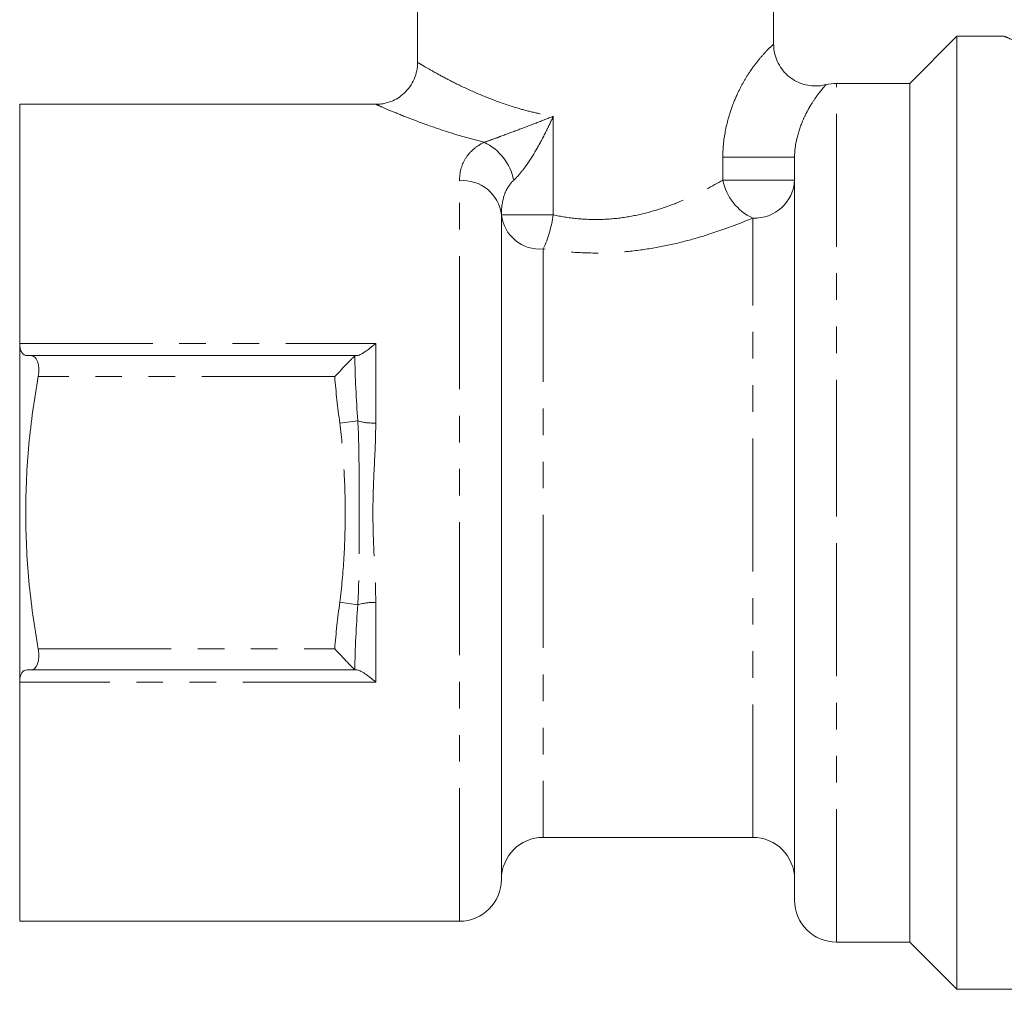
# Model space of a CAD drawing. Units: millimetres. Extents: x 154 to 253, y 87 to 263.
# Drawn here: x 154 to 201, y 180 to 226 of the extents above; entities that cross this region are included whole.
import ezdxf

# ---------------------------------------------------------------- set-up
doc = ezdxf.new("R2010")
doc.units = ezdxf.units.MM
doc.linetypes.add('PHANTOM', pattern=[12.7, 6.35, -1.27, 1.27, -1.27, 1.27, -1.27])

msp = doc.modelspace()

# ---------------------------------------------------------------- linework, layer by layer
at = {"color": 7, "linetype": 'Continuous', "lineweight": 15}
for p, q in [((173.129, 231.276), (173.129, 223.764)), ((190.129, 224.644), (190.129, 231.276)), ((198.879, 225.026), (196.629, 222.776)), ((201.14, 225.026), (198.879, 225.026)), ((198.879, 202.276), (198.879, 225.026)), ((196.629, 222.776), (193.129, 222.776)), ((196.629, 202.276), (196.629, 222.776)), ((171.15, 221.776), (154.129, 221.776)), ((154.129, 221.776), (154.129, 210.361)), ((171.153, 221.765), (171.15, 221.767)), ((191.129, 183.776), (191.129, 219.254)), ((177.129, 184.776), (177.129, 216.497)), ((154.129, 210.361), (154.129, 194.19)), ((154.664, 209.776), (170.132, 209.776)), ((196.629, 181.776), (196.629, 202.276)), ((198.879, 179.526), (198.879, 202.276)), ((170.132, 194.776), (154.664, 194.776)), ((154.129, 194.19), (154.129, 182.776)), ((179.129, 186.776), (189.129, 186.776)), ((154.129, 182.776), (175.129, 182.776)), ((193.129, 181.776), (196.629, 181.776)), ((196.629, 181.776), (198.879, 179.526)), ((198.879, 179.526), (220.129, 179.526))]:
    msp.add_line(p, q, dxfattribs=at)
at = {"color": 8, "linetype": 'PHANTOM', "lineweight": 0}
for p, q in [((193.129, 202.276), (193.129, 222.776)), ((179.605, 221.203), (179.605, 216.497)), ((187.7, 218.158), (187.7, 219.254)), ((191.129, 219.254), (187.7, 219.254)), ((191.129, 218.158), (187.7, 218.158)), ((175.129, 182.776), (175.129, 218.123)), ((179.605, 216.497), (177.129, 216.497)), ((189.129, 186.776), (189.129, 216.343)), ((179.129, 214.872), (179.129, 186.776)), ((154.129, 210.361), (171.129, 210.361)), ((171.129, 210.361), (171.129, 206.556)), ((169.173, 208.776), (155.012, 208.776)), ((169.412, 206.551), (170.27, 206.663)), ((193.129, 181.776), (193.129, 202.276)), ((169.412, 198.001), (170.27, 197.888)), ((171.129, 197.995), (171.129, 194.19)), ((155.012, 195.776), (169.173, 195.776)), ((171.129, 194.19), (154.129, 194.19))]:
    msp.add_line(p, q, dxfattribs=at)
at = {"color": 7, "linetype": 'Continuous', "lineweight": 15}
for centre, start, end in [((193.129, 220.776), 90, 104.602), ((179.129, 184.776), 90, 180), ((189.129, 184.776), 0, 90), ((175.129, 184.776), 270, 0), ((193.129, 183.776), 180, 270)]:
    msp.add_arc(centre, 2, start, end, dxfattribs=at)
at = {"color": 8, "linetype": 'PHANTOM', "lineweight": 0}
for centre, radius, start, end in [((175.201, 217.648), 2.565, 11.2781, 64.5254), ((190.204, 218.659), 2.553, 191.3089, 245.0991), ((189.217, 218.255), 1.914, 267.3603, 357.0912), ((175.299, 216.288), 1.842, 6.5128, 95.2888), ((178.959, 216.706), 1.842, 186.5128, 275.2888), ((173.721, 217.339), 5.944, 335.4794, 351.8611), ((171.042, 209.36), 2.805, 254.0241, 271.7684), ((171.042, 195.191), 2.805, 88.2316, 105.9759)]:
    msp.add_arc(centre, radius, start, end, dxfattribs=at)
for points, knots in [([(219.711, 224.101), (219.367, 223.987), (218.671, 223.758), (217.367, 223.396), (215.835, 223.055), (214.124, 222.799), (212.35, 222.67), (210.651, 222.682), (209.018, 222.817), (207.503, 223.045), (206.068, 223.353), (204.729, 223.715), (203.516, 224.103), (202.498, 224.472), (201.714, 224.782), (201.271, 224.965), (201.091, 225.042), (201.136, 225.023), (201.14, 225.021)], [0, 0, 0, 0, 0.060182, 0.1216229, 0.1926646, 0.2659059, 0.3330701, 0.4023674, 0.4639259, 0.5270461, 0.5900598, 0.6545392, 0.7225776, 0.7925166, 0.8608349, 0.9315674, 0.9945563, 1, 1, 1, 1]), ([(187.7, 219.254), (187.701, 219.324), (187.707, 219.818), (187.819, 220.603), (188.088, 221.545), (188.378, 222.255), (188.687, 222.851), (189.028, 223.399), (189.407, 223.903), (189.667, 224.193), (189.888, 224.424), (190.054, 224.582), (190.147, 224.665), (190.125, 224.646), (190.124, 224.644)], [0, 0, 0, 0, 0.022252, 0.156575, 0.249681, 0.345587, 0.422636, 0.501257, 0.61149, 0.726161, 0.748734, 0.86713, 0.989785, 1, 1, 1, 1]), ([(173.149, 223.764), (173.154, 223.761), (173.166, 223.753), (173.475, 223.569), (174.028, 223.252), (174.813, 222.832), (175.746, 222.385), (176.803, 221.948), (177.808, 221.611), (178.754, 221.359), (179.32, 221.255), (179.605, 221.203)], [0, 0, 0, 0, 0.091856, 0.218934, 0.350967, 0.479584, 0.611947, 0.72775, 0.846139, 0.922595, 1, 1, 1, 1]), ([(192.629, 222.712), (192.629, 222.712), (192.64, 222.724), (192.584, 222.662), (192.449, 222.506), (192.222, 222.22), (191.967, 221.854), (191.718, 221.426), (191.468, 220.91), (191.235, 220.239), (191.133, 219.606), (191.129, 219.295), (191.129, 219.254)], [0, 0, 0, 0, 0.000193, 0.146009, 0.293704, 0.431318, 0.571501, 0.659729, 0.749239, 0.886472, 0.985038, 1, 1, 1, 1]), ([(176.304, 219.964), (175.98, 220.049), (175.328, 220.218), (174.293, 220.54), (173.228, 220.913), (172.264, 221.29), (171.565, 221.584), (171.182, 221.752), (171.161, 221.761), (171.153, 221.765)], [0, 0, 0, 0, 0.111495, 0.224229, 0.390429, 0.561515, 0.722951, 0.890794, 1, 1, 1, 1]), ([(176.304, 219.964), (176.424, 220.004), (176.553, 220.049), (176.823, 220.146), (176.964, 220.197), (177.386, 220.353), (177.667, 220.458), (178.227, 220.67), (178.505, 220.776), (179.058, 220.988), (179.334, 221.096), (179.605, 221.203)], [0, 0, 0, 0, 0.125, 0.125, 0.25, 0.25, 0.5, 0.5, 0.75, 0.75, 1, 1, 1, 1]), ([(177.717, 218.15), (177.81, 218.236), (177.902, 218.335), (178.084, 218.549), (178.174, 218.665), (178.439, 219.027), (178.603, 219.284), (178.917, 219.814), (179.065, 220.088), (179.275, 220.503), (179.344, 220.642), (179.477, 220.922), (179.542, 221.064), (179.605, 221.203)], [0, 0, 0, 0, 0.125, 0.125, 0.25, 0.25, 0.5, 0.5, 0.75, 0.75, 0.875, 0.875, 1, 1, 1, 1]), ([(175.129, 218.123), (175.129, 218.505), (175.212, 218.854), (175.499, 219.325), (175.619, 219.469), (175.917, 219.735), (176.096, 219.857), (176.304, 219.964)], [0, 0, 0, 0, 0.5, 0.5, 0.75, 0.75, 1, 1, 1, 1]), ([(177.717, 218.15), (177.602, 218.044), (177.508, 217.926), (177.357, 217.673), (177.298, 217.539), (177.163, 217.113), (177.129, 216.812), (177.129, 216.497)], [0, 0, 0, 0, 0.25, 0.25, 0.5, 0.5, 1, 1, 1, 1]), ([(179.605, 216.497), (179.971, 216.418), (180.346, 216.358), (181.095, 216.284), (181.472, 216.269), (182.231, 216.288), (182.617, 216.321), (183.361, 216.431), (183.722, 216.506), (184.423, 216.689), (184.764, 216.796), (185.428, 217.036), (185.747, 217.167), (186.656, 217.575), (187.204, 217.868), (187.7, 218.158)], [0, 0, 0, 0, 0.125, 0.125, 0.25, 0.25, 0.375, 0.375, 0.5, 0.5, 0.625, 0.625, 0.75, 0.75, 1, 1, 1, 1]), ([(189.129, 216.343), (188.479, 216.071), (187.767, 215.8), (186.605, 215.432), (186.198, 215.315), (185.371, 215.106), (184.948, 215.014), (184.085, 214.86), (183.645, 214.797), (182.97, 214.731), (182.741, 214.713), (182.286, 214.688), (182.059, 214.68), (181.378, 214.671), (180.926, 214.685), (180.024, 214.751), (179.573, 214.803), (179.129, 214.872)], [0, 0, 0, 0, 0.25, 0.25, 0.375, 0.375, 0.5, 0.5, 0.625, 0.625, 0.6875, 0.6875, 0.75, 0.75, 0.875, 0.875, 1, 1, 1, 1]), ([(169.412, 198.001), (169.504, 198.71), (169.566, 199.422), (169.651, 200.848), (169.672, 201.562), (169.672, 202.992), (169.65, 203.706), (169.566, 205.13), (169.504, 205.841), (169.412, 206.551)], [0, 0, 0, 0, 0.25, 0.25, 0.5, 0.5, 0.75, 0.75, 1, 1, 1, 1]), ([(170.27, 206.663), (170.316, 205.936), (170.327, 205.205), (170.336, 203.741), (170.334, 203.008), (170.334, 201.542), (170.336, 200.809), (170.327, 199.346), (170.316, 198.616), (170.27, 197.888)], [0, 0, 0, 0, 0.25, 0.25, 0.5, 0.5, 0.75, 0.75, 1, 1, 1, 1]), ([(171.129, 206.556), (171.129, 205.85), (171.09, 205.139), (171.022, 203.705), (170.995, 202.98), (170.995, 201.545), (171.023, 200.83), (171.09, 199.408), (171.129, 198.701), (171.129, 197.995)], [0, 0, 0, 0, 0.25, 0.25, 0.5, 0.5, 0.75, 0.75, 1, 1, 1, 1])]:
    msp.add_open_spline(points, degree=3, knots=knots, dxfattribs=at)
at = {"color": 7, "linetype": 'Continuous', "lineweight": 15}
for points, knots in [([(192.627, 222.719), (192.57, 222.704), (192.401, 222.66), (192.107, 222.642), (191.749, 222.675), (191.386, 222.779), (191.032, 222.96), (190.711, 223.217), (190.443, 223.543), (190.253, 223.913), (190.144, 224.288), (190.134, 224.531), (190.129, 224.643)], [0, 0, 0, 0, 0.049223, 0.145443, 0.241239, 0.344928, 0.454625, 0.567334, 0.681328, 0.799911, 0.908529, 1, 1, 1, 1]), ([(173.12, 223.763), (173.122, 223.701), (173.127, 223.502), (173.048, 223.169), (172.884, 222.782), (172.64, 222.442), (172.346, 222.172), (172.033, 221.978), (171.716, 221.854), (171.422, 221.787), (171.235, 221.78), (171.152, 221.777)], [0, 0, 0, 0, 0.0601406, 0.1923144, 0.326012, 0.4651101, 0.5924644, 0.7102041, 0.8193977, 0.9202536, 1, 1, 1, 1]), ([(154.479, 209.776), (154.384, 209.776), (154.296, 209.824), (154.2, 209.973), (154.174, 210.036), (154.139, 210.183), (154.129, 210.269), (154.129, 210.361)], [0, 0, 0, 0, 0.5, 0.5, 0.75, 0.75, 1, 1, 1, 1]), ([(170.21, 209.776), (170.256, 209.776), (170.316, 209.795), (170.456, 209.861), (170.533, 209.905), (170.776, 210.066), (170.953, 210.205), (171.129, 210.361)], [0, 0, 0, 0, 0.25, 0.25, 0.5, 0.5, 1, 1, 1, 1]), ([(154.664, 209.776), (154.729, 209.776), (154.79, 209.754), (154.898, 209.663), (154.944, 209.594), (154.995, 209.458), (155.009, 209.408), (155.03, 209.297), (155.037, 209.236), (155.046, 209.049), (155.036, 208.911), (155.012, 208.776)], [0, 0, 0, 0, 0.25, 0.25, 0.5, 0.5, 0.625, 0.625, 0.75, 0.75, 1, 1, 1, 1]), ([(170.13, 209.775), (170.124, 209.769), (170.082, 209.727), (169.987, 209.629), (169.949, 209.591), (169.869, 209.508), (169.825, 209.463), (169.687, 209.32), (169.589, 209.217), (169.384, 209.001), (169.278, 208.888), (169.173, 208.776)], [0, 0, 0, 0, 0.25, 0.25, 0.375, 0.375, 0.5, 0.5, 0.75, 0.75, 1, 1, 1, 1]), ([(155.012, 195.776), (154.82, 196.85), (154.67, 197.94), (154.468, 200.112), (154.417, 201.197), (154.418, 203.365), (154.469, 204.449), (154.67, 206.614), (154.82, 207.698), (155.012, 208.776)], [0, 0, 0, 0, 0.25, 0.25, 0.5, 0.5, 0.75, 0.75, 1, 1, 1, 1]), ([(155.012, 195.776), (155.036, 195.641), (155.046, 195.504), (155.034, 195.254), (155.013, 195.14), (154.91, 194.866), (154.794, 194.776), (154.664, 194.776)], [0, 0, 0, 0, 0.25, 0.25, 0.5, 0.5, 1, 1, 1, 1]), ([(170.13, 194.776), (170.124, 194.782), (170.082, 194.825), (169.987, 194.922), (169.949, 194.961), (169.869, 195.043), (169.825, 195.088), (169.687, 195.231), (169.589, 195.334), (169.384, 195.55), (169.278, 195.664), (169.173, 195.776)], [0, 0, 0, 0, 0.25, 0.25, 0.375, 0.375, 0.5, 0.5, 0.75, 0.75, 1, 1, 1, 1]), ([(154.129, 194.19), (154.129, 194.373), (154.168, 194.528), (154.296, 194.727), (154.383, 194.776), (154.479, 194.776)], [0, 0, 0, 0, 0.5, 0.5, 1, 1, 1, 1]), ([(170.21, 194.776), (170.256, 194.776), (170.316, 194.756), (170.456, 194.691), (170.533, 194.646), (170.776, 194.486), (170.953, 194.346), (171.129, 194.19)], [0, 0, 0, 0, 0.25, 0.25, 0.5, 0.5, 1, 1, 1, 1])]:
    msp.add_open_spline(points, degree=3, knots=knots, dxfattribs=at)
for points in [[(154.664, 209.776), (154.602, 209.776), (154.54, 209.776), (154.479, 209.776)], [(170.132, 209.776), (170.131, 209.776), (170.13, 209.776), (170.13, 209.775)], [(170.132, 209.776), (170.14, 209.776), (170.165, 209.776), (170.21, 209.776)], [(154.479, 194.776), (154.54, 194.776), (154.602, 194.776), (154.664, 194.776)], [(170.13, 194.776), (170.13, 194.776), (170.131, 194.776), (170.132, 194.776)], [(170.21, 194.776), (170.165, 194.776), (170.14, 194.776), (170.132, 194.776)]]:
    msp.add_open_spline(points, degree=3, dxfattribs=at)
at = {"color": 8, "linetype": 'PHANTOM', "lineweight": 0}
for points in [[(170.13, 209.775), (170.138, 208.742), (170.202, 207.705), (170.27, 206.663)], [(169.412, 206.551), (169.315, 207.291), (169.225, 208.032), (169.173, 208.776)], [(169.173, 195.776), (169.225, 196.52), (169.315, 197.261), (169.412, 198.001)], [(170.27, 197.888), (170.202, 196.847), (170.138, 195.81), (170.13, 194.776)]]:
    msp.add_open_spline(points, degree=3, dxfattribs=at)

doc.saveas('drawing.dxf')
